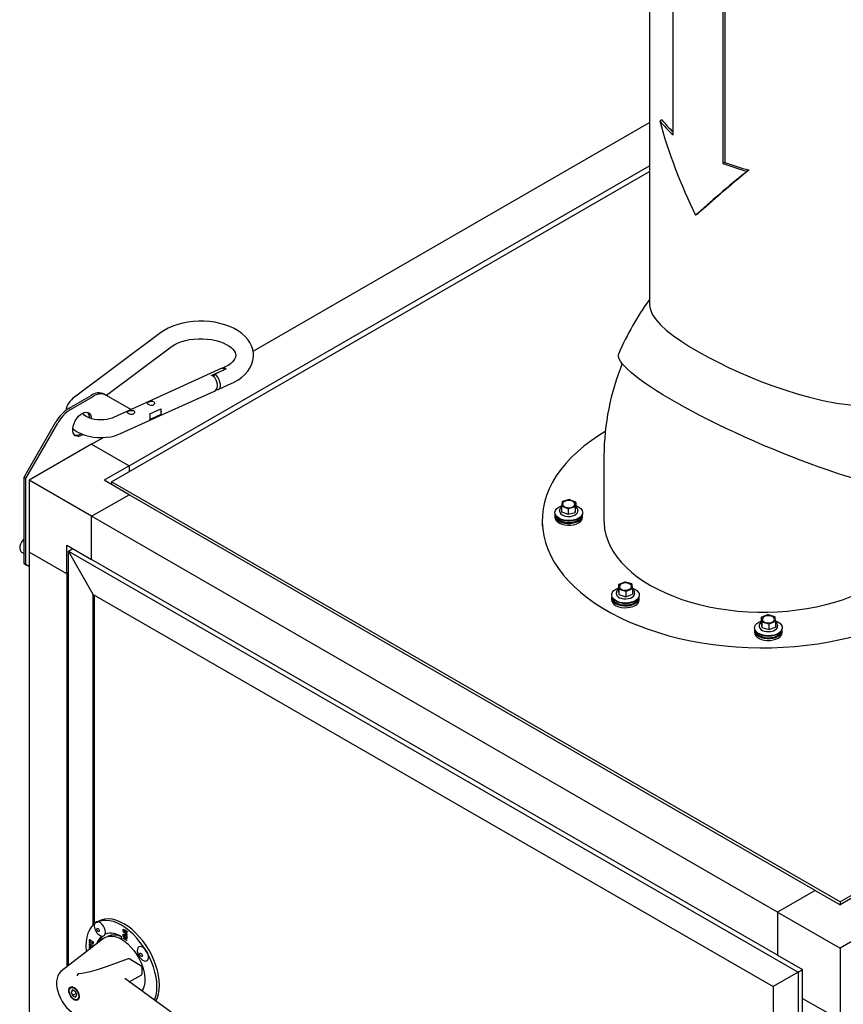
# Model space of a CAD drawing. Units: millimetres. Extents: x 0 to 420, y 0 to 297.
# Drawn here: x 91 to 115, y 75 to 103 of the extents above; entities that cross this region are included whole.
import ezdxf

# ---------------------------------------------------------------- set-up
doc = ezdxf.new("R2010")
doc.units = ezdxf.units.MM
doc.linetypes.add('SLD-Сплошная', pattern=[0])

msp = doc.modelspace()

# ---------------------------------------------------------------- linework, layer by layer
at = {"color": 7, "linetype": 'SLD-Сплошная', "lineweight": 25}
for p, q in [((109.01902, 106.02336), (109.01902, 95.2095)), ((109.68979, 100.01047), (109.68979, 104.50144)), ((111.104, 103.68503), (111.104, 99.19406)), ((111.15812, 103.71628), (111.15812, 99.2253)), ((97.78283, 93.86959), (109.01902, 100.35611)), ((109.3666, 100.4362), (109.31001, 100.40353)), ((111.15812, 99.2253), (111.104, 99.19406)), ((93.77432, 90.16763), (109.01902, 98.96821)), ((94.2693, 90.61666), (109.01902, 99.13149)), ((111.84148, 99.00749), (111.78488, 98.97482)), ((110.37921, 97.75484), (110.32618, 97.72422)), ((95.1578, 94.39132), (92.72437, 92.56833)), ((93.62748, 92.62014), (95.45759, 93.99116)), ((96.90077, 93.38425), (94.92919, 92.48887)), ((96.94427, 93.33347), (96.58431, 93.17)), ((97.02137, 93.36458), (96.74489, 93.23953)), ((96.90077, 93.38425), (96.93167, 93.38997)), ((96.95857, 93.40652), (96.92136, 93.38969)), ((96.67681, 93.17274), (96.6737, 93.16849)), ((95.13543, 92.03338), (96.68841, 92.73866)), ((96.80915, 92.79017), (97.16463, 92.95095)), ((92.57271, 92.25809), (93.19403, 92.61677)), ((92.62574, 92.22748), (93.24706, 92.58616)), ((93.56903, 92.65389), (93.62206, 92.62327)), ((93.62206, 92.62327), (94.32696, 92.21621)), ((94.9295, 92.48875), (93.82358, 91.98853)), ((94.85693, 92.09503), (95.02964, 92.17314)), ((94.8572, 92.09483), (95.02964, 92.17314)), ((95.02964, 92.17314), (95.17291, 92.23795)), ((95.17287, 92.23821), (95.17345, 92.07519)), ((94.02964, 91.53296), (95.13556, 92.03318)), ((94.85769, 91.93213), (94.85734, 91.93197)), ((94.85738, 92.09256), (94.85737, 92.09487)), ((94.85769, 91.93213), (94.85747, 91.9323)), ((94.85796, 91.93194), (94.85769, 91.93213)), ((94.85796, 91.93194), (94.85795, 91.93343)), ((95.03022, 92.01017), (94.85796, 91.93194)), ((95.17327, 92.07514), (95.03022, 92.01017)), ((95.17349, 92.07497), (95.03022, 92.01017)), ((91.29238, 90.29416), (92.19771, 91.86224)), ((91.34541, 90.26355), (92.25074, 91.83163)), ((93.20864, 91.22896), (93.54214, 91.42149)), ((93.20864, 91.22896), (91.44087, 90.20845)), ((93.20864, 91.22896), (94.2693, 90.61666)), ((107.72981, 90.90272), (107.72981, 89.0655)), ((94.2693, 90.61666), (93.56219, 90.20845)), ((94.2693, 90.61666), (94.2693, 90.45337)), ((91.29238, 90.29416), (91.34541, 90.26355)), ((91.29238, 87.84454), (91.29238, 90.29416)), ((91.34541, 87.81393), (91.34541, 90.26355)), ((93.20864, 89.18794), (91.44087, 90.20845)), ((91.44087, 90.20845), (91.44087, 88.1671)), ((94.2693, 89.80025), (93.56219, 90.20845)), ((114.42184, 78.24807), (93.77432, 90.16763)), ((93.77432, 90.16763), (93.77432, 90.08599)), ((93.20864, 89.18794), (94.2693, 89.80025)), ((113.71473, 78.57464), (94.2693, 89.80025)), ((106.74102, 89.65884), (106.55827, 89.60955)), ((106.92657, 89.5911), (106.76126, 89.65782)), ((106.52817, 89.46923), (106.52918, 89.48394)), ((106.53778, 89.47331), (106.52817, 89.46923)), ((106.52817, 89.46923), (106.52817, 89.31796)), ((106.54663, 89.59994), (106.52918, 89.48394)), ((106.53778, 89.47331), (106.70309, 89.40658)), ((106.7127, 89.39474), (106.70309, 89.40658)), ((106.72333, 89.40557), (106.7127, 89.39474)), ((106.7127, 89.39474), (106.7127, 89.24348)), ((106.72333, 89.40557), (106.90608, 89.45485)), ((106.91671, 89.44976), (106.90608, 89.45485)), ((106.91772, 89.46446), (106.91671, 89.44976)), ((106.91671, 89.44976), (106.91671, 89.29849)), ((106.91671, 89.29849), (106.93618, 89.42799)), ((106.91772, 89.46446), (106.93517, 89.58047)), ((106.93618, 89.57926), (106.93517, 89.58047)), ((106.93618, 89.57926), (106.93618, 89.42799)), ((93.20864, 87.96313), (93.20864, 89.18794)), ((112.65407, 77.96233), (93.20864, 89.18794)), ((106.33968, 89.20967), (106.33968, 89.15864)), ((106.35204, 89.23491), (106.36169, 89.21324)), ((106.35917, 89.21888), (106.37682, 89.16833)), ((106.47218, 89.35257), (106.47246, 89.35955)), ((106.47218, 89.35257), (106.47218, 89.33215)), ((106.52817, 89.31796), (106.7127, 89.24348)), ((106.7127, 89.24348), (106.91671, 89.29849)), ((106.992, 89.35816), (106.99218, 89.35257)), ((106.99218, 89.33215), (106.99218, 89.35257)), ((107.08753, 89.16833), (107.10518, 89.21888)), ((107.10266, 89.21324), (107.11232, 89.23491)), ((107.12468, 89.15864), (107.12468, 89.20967)), ((105.97981, 89.0655), (105.97981, 88.9022)), ((92.50153, 88.37134), (93.20864, 87.96313)), ((92.50153, 87.5548), (92.50153, 88.37134)), ((92.54842, 88.19436), (92.67822, 88.26933)), ((91.22042, 88.16893), (91.29238, 88.12739)), ((92.50153, 87.5548), (91.44087, 88.1671)), ((91.44087, 88.1671), (91.44087, 65.71223)), ((92.54842, 88.19436), (113.23709, 76.25774)), ((93.25572, 86.96973), (92.54842, 88.19436)), ((92.54842, 76.43894), (92.54842, 88.19436)), ((91.29238, 87.84454), (91.34541, 87.81393)), ((91.44087, 87.75879), (91.29238, 87.84454)), ((91.44087, 87.7588), (91.34541, 87.81393)), ((112.65407, 76.73752), (93.20864, 87.96313)), ((92.54842, 87.58186), (92.50153, 87.5548)), ((92.50153, 87.5548), (92.50153, 76.40247)), ((108.14105, 87.24662), (108.14047, 87.24542)), ((108.14047, 87.24542), (108.14047, 87.09416)), ((108.14105, 87.24662), (108.15086, 87.13032)), ((108.31991, 87.32011), (108.15033, 87.25705)), ((108.51958, 87.26744), (108.3402, 87.32068)), ((108.36154, 87.06778), (108.53111, 87.13084)), ((108.5404, 87.14127), (108.53058, 87.25758)), ((108.54097, 87.12655), (108.53111, 87.13084)), ((108.5404, 87.14127), (108.54097, 87.12655)), ((93.25572, 86.96973), (112.52978, 75.84929)), ((93.25572, 77.59962), (93.25572, 86.96973)), ((93.29107, 77.62959), (93.29107, 86.94933)), ((107.94822, 86.87141), (107.94822, 86.82038)), ((107.96058, 86.89665), (107.97023, 86.87498)), ((107.96772, 86.88063), (107.98537, 86.83008)), ((108.08072, 87.01431), (108.08078, 87.01747)), ((108.08072, 87.01431), (108.08072, 86.9939)), ((108.14047, 87.09416), (108.15143, 86.96433)), ((108.15143, 87.11559), (108.15086, 87.13032)), ((108.16186, 87.12046), (108.15143, 87.11559)), ((108.15143, 87.11559), (108.15143, 86.96433)), ((108.15143, 86.96433), (108.35168, 86.90489)), ((108.16186, 87.12046), (108.34125, 87.06721)), ((108.35168, 87.05616), (108.34125, 87.06721)), ((108.36154, 87.06778), (108.35168, 87.05616)), ((108.35168, 87.05616), (108.35168, 86.90489)), ((108.35168, 86.90489), (108.54097, 86.97528)), ((108.54097, 87.12655), (108.54097, 86.97528)), ((108.60072, 87.01431), (108.60055, 87.00889)), ((108.60072, 86.9939), (108.60072, 87.01431)), ((108.69608, 86.83008), (108.71372, 86.88063)), ((108.71121, 86.87498), (108.72086, 86.89665)), ((108.73322, 86.82038), (108.73322, 86.87141)), ((112.19146, 86.31803), (112.19089, 86.31683)), ((112.19089, 86.31683), (112.19089, 86.16557)), ((112.19146, 86.31803), (112.20128, 86.20172)), ((112.37032, 86.39152), (112.20075, 86.32846)), ((112.57, 86.33884), (112.39061, 86.39209)), ((112.59082, 86.21268), (112.581, 86.32899)), ((112.13114, 86.08572), (112.1312, 86.08888)), ((112.13114, 86.08572), (112.13114, 86.0653)), ((112.19089, 86.16557), (112.20185, 86.03574)), ((112.20185, 86.187), (112.20128, 86.20172)), ((112.21228, 86.19186), (112.20185, 86.187)), ((112.20185, 86.187), (112.20185, 86.03574)), ((112.20185, 86.03574), (112.4021, 85.9763)), ((112.21228, 86.19186), (112.39167, 86.13862)), ((112.4021, 86.12756), (112.39167, 86.13862)), ((112.41196, 86.13919), (112.4021, 86.12756)), ((112.4021, 86.12756), (112.4021, 85.9763)), ((112.4021, 85.9763), (112.59139, 86.04669)), ((112.41196, 86.13919), (112.58153, 86.20225)), ((112.59139, 86.19796), (112.58153, 86.20225)), ((112.59082, 86.21268), (112.59139, 86.19796)), ((112.59139, 86.19796), (112.59139, 86.04669)), ((112.65114, 86.08572), (112.65097, 86.08029)), ((112.65114, 86.0653), (112.65114, 86.08572)), ((111.99864, 85.94282), (111.99864, 85.89179)), ((112.011, 85.96806), (112.02065, 85.94639)), ((112.01814, 85.95203), (112.03578, 85.90148)), ((112.7465, 85.90148), (112.76414, 85.95203)), ((112.76163, 85.94639), (112.77128, 85.96806)), ((112.78364, 85.89179), (112.78364, 85.94282)), ((116.47746, 79.43475), (114.42184, 78.24807)), ((113.71473, 78.57464), (112.65407, 77.96233)), ((113.71473, 78.57464), (114.42184, 78.16644)), ((115.12895, 78.57464), (114.42184, 78.16644)), ((114.42184, 78.24807), (114.42184, 78.16644)), ((112.65407, 77.96233), (112.65407, 76.73752)), ((112.65407, 77.96233), (114.42184, 76.94182)), ((93.40941, 77.70113), (93.38486, 77.68695)), ((94.09912, 77.40691), (94.20376, 77.34654)), ((94.09912, 77.39813), (94.09912, 77.40691)), ((94.10265, 77.40017), (94.09912, 77.39813)), ((94.14509, 77.37161), (94.09912, 77.39813)), ((94.10265, 77.40017), (94.10265, 77.40488)), ((94.14862, 77.37365), (94.10265, 77.40017)), ((94.11577, 77.46204), (94.11136, 77.45949)), ((94.14862, 77.37365), (94.14509, 77.37161)), ((94.15607, 77.36936), (94.15253, 77.36732)), ((94.19631, 77.34206), (94.15253, 77.36732)), ((94.19985, 77.3441), (94.15607, 77.36936)), ((94.19169, 77.38272), (94.19611, 77.38527)), ((93.54605, 77.21508), (92.34671, 76.28202)), ((93.14966, 77.13756), (93.14612, 77.13552)), ((93.15357, 77.13122), (93.14612, 77.13552)), ((93.14612, 77.1188), (93.25076, 77.05842)), ((93.14612, 77.07619), (93.14612, 77.1188)), ((93.14966, 77.07824), (93.14612, 77.07619)), ((93.15357, 77.1353), (93.14966, 77.13756)), ((93.14966, 77.07824), (93.14966, 77.11676)), ((93.15357, 77.07598), (93.14966, 77.07824)), ((93.1571, 77.10795), (93.15357, 77.10591)), ((93.15357, 77.10591), (93.15357, 77.0719)), ((93.25076, 77.04983), (93.15357, 77.10591)), ((93.15959, 77.17159), (93.15517, 77.16904)), ((93.25076, 77.05391), (93.1571, 77.10795)), ((93.24669, 77.08158), (93.24315, 77.07954)), ((93.25076, 77.07515), (93.24315, 77.07954)), ((93.25076, 77.07923), (93.24669, 77.08158)), ((94.05146, 77.19288), (94.05146, 77.26331)), ((94.09912, 77.27033), (94.20376, 77.20995)), ((94.09912, 77.26145), (94.09912, 77.27033)), ((94.10265, 77.26349), (94.09912, 77.26145)), ((94.18005, 77.21476), (94.09912, 77.26145)), ((94.09912, 77.22203), (94.18005, 77.21476)), ((94.09912, 77.21474), (94.09912, 77.22203)), ((94.10265, 77.21678), (94.09912, 77.21474)), ((94.20376, 77.15436), (94.09912, 77.21474)), ((94.09936, 77.33708), (94.20376, 77.27685)), ((94.09936, 77.28616), (94.09936, 77.33708)), ((94.1029, 77.2882), (94.09936, 77.28616)), ((94.1064, 77.2821), (94.09936, 77.28616)), ((94.10265, 77.26349), (94.10265, 77.26829)), ((94.18358, 77.2168), (94.10265, 77.26349)), ((94.10265, 77.21678), (94.10265, 77.22171)), ((94.20376, 77.15845), (94.10265, 77.21678)), ((94.1029, 77.2882), (94.1029, 77.33504)), ((94.1064, 77.28618), (94.1029, 77.2882)), ((94.10994, 77.32646), (94.1064, 77.32442)), ((94.1064, 77.32442), (94.1064, 77.2821)), ((94.15318, 77.29743), (94.1064, 77.32442)), ((94.15671, 77.29948), (94.10994, 77.32646)), ((94.12637, 77.21207), (94.12283, 77.21003)), ((94.20368, 77.2029), (94.12283, 77.21003)), ((94.12283, 77.21003), (94.20376, 77.16333)), ((94.20371, 77.20525), (94.12637, 77.21207)), ((94.15671, 77.29948), (94.15318, 77.29743)), ((94.15318, 77.27109), (94.15318, 77.29743)), ((94.15671, 77.27313), (94.15318, 77.27109)), ((94.16063, 77.26679), (94.15318, 77.27109)), ((94.15671, 77.27313), (94.15671, 77.29948)), ((94.16063, 77.27087), (94.15671, 77.27313)), ((94.16416, 77.29518), (94.16063, 77.29314)), ((94.16063, 77.29314), (94.16063, 77.26679)), ((94.19631, 77.27255), (94.16063, 77.29314)), ((94.19985, 77.27459), (94.16416, 77.29518)), ((94.18358, 77.2168), (94.18005, 77.21476)), ((94.19101, 77.31296), (94.19543, 77.31551)), ((94.19985, 77.3441), (94.19631, 77.34206)), ((94.19985, 77.27459), (94.19631, 77.27255)), ((94.19631, 77.23022), (94.19631, 77.27255)), ((94.19985, 77.23227), (94.19631, 77.23022)), ((94.20376, 77.22593), (94.19631, 77.23022)), ((94.19985, 77.23227), (94.19985, 77.27459)), ((94.20376, 77.23001), (94.19985, 77.23227)), ((94.20376, 77.20995), (94.20368, 77.2029)), ((94.20376, 77.27685), (94.20376, 77.22593)), ((94.20376, 77.16333), (94.20376, 77.15436)), ((114.89558, 77.2153), (114.42184, 76.94182)), ((93.15357, 77.0719), (93.14612, 77.07619)), ((93.14636, 76.92433), (93.16127, 76.91573)), ((93.14636, 76.90413), (93.14636, 76.92433)), ((93.1499, 76.90688), (93.1499, 76.92229)), ((93.15694, 76.91371), (93.1534, 76.91167)), ((93.1534, 76.91167), (93.1534, 76.90961)), ((93.15493, 76.91079), (93.1534, 76.91167)), ((93.15987, 76.97581), (93.15545, 76.97326)), ((93.15794, 76.91314), (93.15694, 76.91371)), ((93.1581, 76.98436), (93.16392, 76.98324)), ((93.16283, 77.04485), (93.15841, 77.0423)), ((93.16392, 76.98324), (93.16392, 76.97502)), ((93.22174, 76.96278), (93.16562, 76.99515)), ((93.25076, 77.05842), (93.25076, 77.04983)), ((114.42184, 76.94182), (114.42184, 74.90047)), ((94.61304, 76.42524), (94.29112, 76.62897)), ((112.65407, 76.73752), (113.36118, 76.32932)), ((94.6363, 76.21949), (94.6363, 76.38299)), ((113.23709, 76.25774), (112.52978, 75.84929)), ((113.23709, 76.25774), (113.3611, 76.32937)), ((113.23709, 76.25774), (113.23709, 74.21638)), ((113.36118, 75.51278), (113.36118, 76.32932)), ((97.11095, 73.93168), (94.14904, 76.07434)), ((94.27598, 75.98251), (94.61131, 76.1762)), ((92.65303, 75.8438), (92.60938, 75.81858)), ((92.66607, 75.75494), (92.62524, 75.69685)), ((92.69596, 75.7377), (92.62524, 75.69685)), ((92.62524, 75.69685), (92.66607, 75.59163)), ((92.74775, 75.70782), (92.66607, 75.75494)), ((92.78858, 75.6026), (92.74775, 75.70782)), ((112.52978, 75.84929), (112.52978, 74.62447)), ((92.76963, 75.65145), (92.66607, 75.59163)), ((92.66607, 75.59163), (92.74775, 75.54451)), ((92.74775, 75.54451), (92.78858, 75.6026)), ((92.80444, 75.48087), (92.8481, 75.50608)), ((113.36118, 75.51278), (114.42184, 74.90047)), ((113.36118, 74.17364), (113.36118, 75.51278))]:
    msp.add_line(p, q, dxfattribs=at)
at = {"color": 7, "linetype": 'SLD-Сплошная', "lineweight": 25, "flags": 128}
for points in [[(109.02263, 95.20947), (109.0208, 95.16765), (109.04788, 95.03822), (109.11004, 94.90163), (109.20705, 94.76047), (109.33597, 94.61704), (109.4981, 94.46814), (109.70091, 94.30783), (109.93751, 94.14217), (110.16377, 93.9979), (110.41144, 93.85136), (110.68799, 93.69864), (110.98296, 93.54608), (111.26385, 93.40933), (111.55581, 93.27516), (111.86481, 93.14147), (112.1815, 93.0131), (112.51584, 92.88707), (112.85465, 92.76962), (113.20417, 92.65989), (113.55507, 92.56228), (113.93926, 92.47131), (114.3216, 92.39925), (114.71051, 92.34757), (115.09357, 92.32133), (115.41429, 92.32135), (115.72743, 92.34391), (116.03933, 92.39242), (116.33893, 92.4679), (116.55714, 92.54408)], [(97.16463, 92.95095), (97.2321, 92.98337), (97.35075, 93.05093), (97.45887, 93.12763), (97.55446, 93.21282), (97.63569, 93.30549), (97.70094, 93.40403), (97.74915, 93.50645), (97.78009, 93.61075), (97.7941, 93.71522), (97.79184, 93.81857), (97.77398, 93.91979), (97.74119, 94.01788), (97.69387, 94.11243), (97.63219, 94.20304), (97.55619, 94.28915), (97.46616, 94.36993), (97.36282, 94.44431), (97.24747, 94.51123), (97.12173, 94.56977), (96.98748, 94.61929), (96.84634, 94.65943), (96.69986, 94.68999), (96.54951, 94.71085), (96.39675, 94.72193), (96.24305, 94.72319), (96.08985, 94.71463), (95.93863, 94.69629), (95.79081, 94.66825), (95.64777, 94.63059), (95.51086, 94.58342), (95.38143, 94.52684), (95.26086, 94.46094), (95.1578, 94.39132)], [(95.45759, 93.99116), (95.49301, 94.01613), (95.57073, 94.06221), (95.66028, 94.10455), (95.76041, 94.14187), (95.86962, 94.17313), (95.98619, 94.19744), (96.10816, 94.21412), (96.23349, 94.2227), (96.36, 94.22293), (96.48553, 94.21479), (96.60781, 94.19848), (96.72473, 94.17444), (96.83426, 94.14334), (96.93452, 94.10611), (97.02386, 94.06391), (97.10092, 94.01815), (97.16478, 93.97045), (97.21506, 93.92255), (97.25195, 93.87624), (97.27653, 93.83276), (97.2905, 93.79202), (97.29512, 93.75101), (97.28759, 93.70127), (97.27059, 93.65923), (97.24316, 93.61539), (97.19974, 93.5652), (97.14336, 93.51559), (97.07407, 93.46759), (96.99241, 93.42251), (96.95857, 93.40652)], [(115.78842, 90.02179), (115.61155, 90.05743), (115.42274, 90.10022), (115.22272, 90.14999), (115.01223, 90.20654), (114.79209, 90.26968), (114.56311, 90.33915), (114.32618, 90.41469), (114.08218, 90.49603), (113.83205, 90.58284), (113.57674, 90.6748), (113.31721, 90.77156), (113.05445, 90.87276), (112.78945, 90.978), (112.52322, 91.0869), (112.25677, 91.19903), (111.9911, 91.31397), (111.72724, 91.4313), (111.46618, 91.55055), (111.2089, 91.67128), (110.95639, 91.79303), (110.7096, 91.91534), (110.46947, 92.03775), (110.23691, 92.15978), (110.0128, 92.28099), (109.798, 92.4009), (109.59331, 92.51906), (109.39951, 92.63503), (109.21735, 92.74836), (109.0475, 92.85863), (108.89062, 92.96542), (108.74729, 93.06832), (108.61807, 93.16693), (108.50344, 93.2609), (108.40384, 93.34985), (108.31964, 93.43346), (108.25117, 93.51141), (108.19868, 93.5834), (108.16238, 93.64915), (108.1424, 93.70842), (108.13881, 93.76098), (108.14873, 93.80037)], [(96.94427, 93.33347), (96.9573, 93.342), (96.96467, 93.35226), (96.9664, 93.36589), (96.95793, 93.38053), (96.93167, 93.38997)], [(96.94042, 93.32797), (96.9418, 93.32997), (96.95036, 93.33669)], [(96.68804, 92.73907), (96.72468, 92.76264), (96.75187, 92.79616), (96.76885, 92.83543), (96.77674, 92.88137), (96.77462, 92.9355), (96.76123, 92.99461), (96.73791, 93.05206), (96.70596, 93.10497), (96.66569, 93.1509), (96.62316, 93.18241)], [(96.71657, 93.21281), (96.67791, 93.17581), (96.66805, 93.14821)], [(96.73101, 93.2301), (96.70273, 93.20804), (96.68181, 93.17954)], [(96.74489, 93.23953), (96.72704, 93.22776), (96.71657, 93.21281)], [(96.75128, 92.78989), (96.75869, 92.78764), (96.79548, 92.78579), (96.82569, 92.80105), (96.84709, 92.8323), (96.85809, 92.87724), (96.8579, 92.93255), (96.84651, 92.99415), (96.82478, 93.05751), (96.7943, 93.11795), (96.75732, 93.17102), (96.71657, 93.21281)], [(94.9499, 92.33722), (94.92183, 92.33004), (94.89081, 92.33112), (94.85817, 92.33928), (94.82755, 92.35275), (94.80495, 92.36775), (94.79209, 92.38193), (94.78867, 92.39539), (94.79578, 92.40873), (94.81403, 92.4219), (94.83956, 92.43366), (94.86828, 92.44299), (94.89981, 92.44897), (94.93236, 92.44888), (94.96015, 92.44029), (94.97864, 92.4245), (94.9876, 92.40392), (94.98686, 92.38013), (94.97499, 92.35637), (94.95513, 92.33984), (94.9499, 92.33722)], [(94.38223, 92.08046), (94.35416, 92.07328), (94.32314, 92.07435), (94.2905, 92.08251), (94.25987, 92.09599), (94.23727, 92.11098), (94.22441, 92.12516), (94.22099, 92.13862), (94.2281, 92.15196), (94.24636, 92.16513), (94.27189, 92.17689), (94.30061, 92.18623), (94.33213, 92.1922), (94.36468, 92.19212), (94.39248, 92.18352), (94.41097, 92.16773), (94.41993, 92.14716), (94.41918, 92.12337), (94.40732, 92.0996), (94.38745, 92.08307), (94.38223, 92.08046)], [(92.96126, 91.50391), (92.95076, 91.49695), (92.8935, 91.46748), (92.83825, 91.4533), (92.78759, 91.45507), (92.74389, 91.47271), (92.70919, 91.50538), (92.68512, 91.55158), (92.67279, 91.60913), (92.67279, 91.67534), (92.68512, 91.74712), (92.70919, 91.82111), (92.74389, 91.89386), (92.78759, 91.96195), (92.83825, 92.02221), (92.8935, 92.07182), (92.95076, 92.10845), (93.00734, 92.13041), (93.06061, 92.13665), (93.10807, 92.12689), (93.1475, 92.10158), (93.17706, 92.06191), (93.19537, 92.00974), (93.20157, 91.94749), (93.20157, 91.94749)], [(93.82358, 91.98853), (93.7903, 91.97462), (93.71877, 91.95124), (93.63852, 91.93333), (93.55196, 91.92209), (93.46207, 91.91833), (93.37201, 91.92239), (93.28512, 91.93404), (93.20459, 91.95251), (93.13331, 91.97649), (93.07372, 92.00406), (93.02755, 92.03271), (92.99545, 92.0595), (92.97663, 92.08126), (92.96855, 92.09522), (92.96678, 92.10076), (92.96683, 92.10216), (92.96954, 92.10969), (92.97384, 92.11656)], [(92.67507, 91.67714), (92.7135, 91.64327), (92.80186, 91.58349), (92.90193, 91.53163), (93.01154, 91.4889), (93.12805, 91.45608), (93.24937, 91.43341), (93.37367, 91.42096), (93.49921, 91.41874), (93.62434, 91.42675), (93.74736, 91.44498), (93.86666, 91.47344), (93.98071, 91.51222), (94.02964, 91.53296)], [(107.76554, 91.59062), (107.58144, 91.47738), (107.36567, 91.33114), (107.16369, 91.17848), (106.97607, 91.01983), (106.80334, 90.85564), (106.64599, 90.68638), (106.50447, 90.51252), (106.37918, 90.33457), (106.27047, 90.15301), (106.17866, 89.96837), (106.10399, 89.78117), (106.0467, 89.59194), (106.00692, 89.40123), (105.98479, 89.20955), (105.98036, 89.01747), (105.99365, 88.82553), (106.02461, 88.63427), (106.07316, 88.44423), (106.13917, 88.25595), (106.22243, 88.06996), (106.32273, 87.8868), (106.43977, 87.70698), (106.57322, 87.53101), (106.72271, 87.35939), (106.88781, 87.1926), (107.06805, 87.03113), (107.26292, 86.87542), (107.47187, 86.72592), (107.69431, 86.58305), (107.92961, 86.44722), (108.17709, 86.3188), (108.43606, 86.19818), (108.70579, 86.08568), (108.9855, 85.98163), (109.27441, 85.88632), (109.5717, 85.80003), (109.87652, 85.72299), (110.18802, 85.65542), (110.5053, 85.59752), (110.82747, 85.54945), (111.15361, 85.51135), (111.48281, 85.48332), (111.81412, 85.46544), (112.14661, 85.45777), (112.47934, 85.46033), (112.81136, 85.47311), (113.14173, 85.49607), (113.46952, 85.52914), (113.79379, 85.57225), (114.11363, 85.62525), (114.42813, 85.68801), (114.7364, 85.76033), (115.03756, 85.84203), (115.33076, 85.93287), (115.61518, 86.03258), (115.88999, 86.1409), (116.15443, 86.2575), (116.40775, 86.38206), (116.64923, 86.51423)], [(107.05385, 89.16149), (106.99798, 89.1246), (106.92968, 89.09551), (106.85215, 89.07558), (106.769, 89.06574), (106.68414, 89.06644), (106.60152, 89.07766), (106.52501, 89.09887), (106.45819, 89.12908), (106.40418, 89.16688), (106.3655, 89.21049), (106.34397, 89.25788), (106.3406, 89.30684), (106.35553, 89.35507), (106.38808, 89.40032), (106.43671, 89.44048), (106.49916, 89.47366), (106.52689, 89.48445)], [(106.6319, 89.44941), (106.6839, 89.4351), (106.74113, 89.43131), (106.7974, 89.43846), (106.84659, 89.45576), (106.88339, 89.48135), (106.9038, 89.51245), (106.90561, 89.54569), (106.88863, 89.57747), (106.85469, 89.60434), (106.80748, 89.6234), (106.75211, 89.63257), (106.69458, 89.63087), (106.64112, 89.61848), (106.59753, 89.59673), (106.56853, 89.568), (106.55726, 89.53538), (106.56495, 89.50242), (106.59076, 89.47269), (106.6319, 89.44941)], [(106.93618, 89.4849), (106.97417, 89.46972), (107.03494, 89.43552), (107.08156, 89.39457), (107.11184, 89.3488), (107.12437, 89.30034), (107.11855, 89.25146), (107.09467, 89.20444), (107.05385, 89.16149)], [(106.33968, 89.15864), (106.34671, 89.11594), (106.37162, 89.0691), (106.41339, 89.02645), (106.47007, 88.98998), (106.539, 88.96139), (106.61697, 88.94203), (106.70032, 88.9328), (106.78516, 88.93413), (106.86753, 88.94595), (106.94356, 88.96772), (107.00972, 88.99842)], [(106.3461, 89.2505), (106.33982, 89.21581), (106.34671, 89.16697), (106.37162, 89.12013), (106.41339, 89.07748), (106.47007, 89.04101), (106.539, 89.01243), (106.61697, 88.99307), (106.70032, 88.98383), (106.78516, 88.98516), (106.86753, 88.99698), (106.94356, 89.01875), (107.00972, 89.04945)], [(107.04568, 89.14168), (106.99123, 89.10573), (106.92466, 89.07738), (106.8491, 89.05796), (106.76807, 89.04836), (106.68536, 89.04905), (106.60484, 89.05998), (106.53027, 89.08065), (106.46514, 89.11009), (106.4125, 89.14693), (106.37481, 89.18944), (106.36169, 89.21324)], [(107.02926, 89.08976), (106.97559, 89.0546), (106.90971, 89.02722), (106.83493, 89.00899), (106.755, 89.00082), (106.67393, 89.00312), (106.59577, 89.01578), (106.52446, 89.03817), (106.46356, 89.06915), (106.41613, 89.10718), (106.38455, 89.15035), (106.37682, 89.16833)], [(106.58319, 89.20914), (106.64342, 89.19107), (106.70969, 89.18262), (106.7775, 89.18435), (106.84222, 89.19616), (106.89944, 89.21724), (106.94526, 89.24614), (106.97656, 89.28091), (106.9912, 89.31917), (106.99218, 89.33215)], [(107.08753, 89.16833), (107.06803, 89.13093), (107.02926, 89.08976)], [(107.10266, 89.21324), (107.08547, 89.18354), (107.04568, 89.14168)], [(107.72981, 89.0655), (107.73203, 88.9839), (107.74978, 88.82103), (107.78521, 88.65912), (107.83818, 88.49881), (107.90849, 88.34074), (107.99585, 88.18553), (108.09991, 88.03379), (108.22028, 87.88613), (108.35647, 87.74312), (108.50795, 87.60533), (108.67411, 87.4733), (108.85431, 87.34755), (109.04783, 87.22858), (109.25391, 87.11687), (109.47173, 87.01284), (109.70043, 86.91692), (109.93912, 86.82947), (110.18685, 86.75085), (110.44264, 86.68137), (110.70549, 86.62129), (110.97435, 86.57086), (111.24817, 86.53027), (111.52585, 86.49969), (111.80632, 86.47924), (112.08846, 86.46899), (112.37116, 86.46899), (112.6533, 86.47924), (112.93376, 86.49969), (113.21145, 86.53027), (113.48527, 86.57086), (113.75413, 86.62129), (114.01698, 86.68137), (114.27277, 86.75085), (114.5205, 86.82947), (114.75918, 86.91692), (114.98789, 87.01284), (115.20571, 87.11687), (115.41179, 87.22858)], [(91.29238, 88.54956), (91.2567, 88.51081), (91.21874, 88.45471), (91.19017, 88.39347), (91.17311, 88.33164), (91.16883, 88.27379), (91.17765, 88.22423), (91.19891, 88.18663), (91.22042, 88.16893)], [(108.68978, 86.84946), (108.64304, 86.80856), (108.58216, 86.77442), (108.50999, 86.74864), (108.42991, 86.73241), (108.34566, 86.7265), (108.26117, 86.73119), (108.18041, 86.74625), (108.10714, 86.77098), (108.04479, 86.80422), (107.99628, 86.84443), (107.96388, 86.88971), (107.9491, 86.93796), (107.95263, 86.98691), (107.9743, 87.03428), (108.01311, 87.07786), (108.06724, 87.1156), (108.13416, 87.14574), (108.14047, 87.14795)], [(108.2607, 87.1041), (108.31557, 87.09397), (108.37317, 87.09467), (108.42725, 87.10613), (108.47195, 87.12711), (108.50243, 87.15533), (108.51539, 87.18773), (108.50942, 87.22081), (108.48517, 87.25098), (108.44527, 87.27496), (108.39404, 87.29017), (108.33703, 87.29495), (108.28042, 87.28879), (108.23034, 87.27234), (108.19223, 87.24741), (108.17021, 87.21667), (108.16666, 87.18348), (108.18198, 87.15142), (108.2145, 87.12397), (108.2607, 87.1041)], [(108.5398, 87.14835), (108.60704, 87.11951), (108.6628, 87.08257), (108.70349, 87.03958), (108.72722, 86.99253), (108.73288, 86.94365), (108.72021, 86.8952), (108.68978, 86.84946)], [(107.95465, 86.91224), (107.94837, 86.87755), (107.95525, 86.82872), (107.98017, 86.78188), (108.02194, 86.73923), (108.07862, 86.70276), (108.14755, 86.67417), (108.22551, 86.65481), (108.30887, 86.64558), (108.39371, 86.6469), (108.47607, 86.65873), (108.55211, 86.6805), (108.61826, 86.71119)], [(108.68092, 86.82898), (108.63537, 86.78913), (108.57603, 86.75585), (108.5057, 86.73072), (108.42765, 86.71491), (108.34553, 86.70915), (108.26319, 86.71371), (108.18448, 86.72839), (108.11307, 86.75249), (108.05231, 86.78489), (108.00503, 86.82408), (107.97345, 86.86821), (107.97023, 86.87498)], [(108.22183, 86.86041), (108.28573, 86.8472), (108.35337, 86.84398), (108.42016, 86.85098), (108.48153, 86.86772), (108.5333, 86.89305), (108.57195, 86.92526), (108.59484, 86.96215), (108.60072, 86.9939)], [(108.71121, 86.87498), (108.71057, 86.87356), (108.68092, 86.82898)], [(107.94822, 86.82038), (107.95525, 86.77768), (107.98017, 86.73084), (108.02194, 86.68819), (108.07862, 86.65172), (108.14755, 86.62314), (108.22551, 86.60378), (108.30887, 86.59454), (108.39371, 86.59587), (108.47607, 86.60769), (108.55211, 86.62946), (108.61826, 86.66016)], [(108.6631, 86.77572), (108.61814, 86.73671), (108.55926, 86.70445), (108.48942, 86.68056), (108.41213, 86.66625), (108.33126, 86.66222), (108.25086, 86.66868), (108.17496, 86.68531), (108.10738, 86.71127), (108.0515, 86.74526), (108.01013, 86.78557), (107.98537, 86.83008)], [(108.69608, 86.83008), (108.69191, 86.81954), (108.6631, 86.77572)], [(112.31112, 86.17551), (112.36599, 86.16538), (112.42358, 86.16608), (112.47766, 86.17754), (112.52237, 86.19852), (112.55285, 86.22674), (112.56581, 86.25914), (112.55984, 86.29222), (112.53559, 86.32238), (112.49569, 86.34637), (112.44445, 86.36158), (112.38744, 86.36636), (112.33083, 86.36019), (112.28076, 86.34375), (112.24265, 86.31881), (112.22062, 86.28808), (112.21708, 86.25489), (112.2324, 86.22283), (112.26492, 86.19538), (112.31112, 86.17551)], [(112.7402, 85.92087), (112.69346, 85.87997), (112.63258, 85.84583), (112.56041, 85.82004), (112.48033, 85.80382), (112.39607, 85.79791), (112.31159, 85.80259), (112.23082, 85.81765), (112.15755, 85.84238), (112.09521, 85.87563), (112.0467, 85.91583), (112.0143, 85.96112), (111.99951, 86.00936), (112.00304, 86.05832), (112.02472, 86.10569), (112.06353, 86.14926), (112.11766, 86.187), (112.18457, 86.21714), (112.19089, 86.21935)], [(112.27225, 85.93182), (112.33615, 85.9186), (112.40379, 85.91538), (112.47057, 85.92238), (112.53194, 85.93912), (112.58372, 85.96446), (112.62236, 85.99667), (112.64526, 86.03356), (112.65114, 86.0653)], [(112.59022, 86.21975), (112.65746, 86.19092), (112.71321, 86.15398), (112.75391, 86.11098), (112.77764, 86.06394), (112.7833, 86.01505), (112.77062, 85.96661), (112.7402, 85.92087)], [(111.99864, 85.89179), (112.00567, 85.84909), (112.03058, 85.80225), (112.07235, 85.7596), (112.12903, 85.72313), (112.19797, 85.69454), (112.27593, 85.67518), (112.35928, 85.66595), (112.44413, 85.66728), (112.52649, 85.6791), (112.60253, 85.70087), (112.66868, 85.73157)], [(112.00506, 85.98365), (111.99878, 85.94896), (112.00567, 85.90012), (112.03058, 85.85328), (112.07235, 85.81063), (112.12903, 85.77416), (112.19797, 85.74558), (112.27593, 85.72622), (112.35928, 85.71698), (112.44413, 85.71831), (112.52649, 85.73013), (112.60253, 85.7519), (112.66868, 85.7826)], [(112.73134, 85.90039), (112.68578, 85.86053), (112.62645, 85.82726), (112.55611, 85.80213), (112.47806, 85.78631), (112.39595, 85.78055), (112.31361, 85.78512), (112.23489, 85.7998), (112.16349, 85.8239), (112.10272, 85.8563), (112.05544, 85.89549), (112.02386, 85.93962), (112.02065, 85.94639)], [(112.71352, 85.84713), (112.66855, 85.80812), (112.60968, 85.77586), (112.53984, 85.75197), (112.46255, 85.73765), (112.38167, 85.73363), (112.30127, 85.74009), (112.22538, 85.75671), (112.1578, 85.78267), (112.10192, 85.81666), (112.06054, 85.85698), (112.03578, 85.90148)], [(112.7465, 85.90148), (112.74232, 85.89094), (112.71352, 85.84713)], [(112.76163, 85.94639), (112.76099, 85.94497), (112.73134, 85.90039)], [(93.37634, 77.35247), (93.41989, 77.31297), (93.46519, 77.28722), (93.50856, 77.27729), (93.54649, 77.28399), (93.5759, 77.30678), (93.59442, 77.34382), (93.60055, 77.3921), (93.59378, 77.44771), (93.57467, 77.50615), (93.54476, 77.56268), (93.50647, 77.61272), (93.46292, 77.65222), (93.41763, 77.67798), (93.37426, 77.6879), (93.33633, 77.6812), (93.30691, 77.65841), (93.28839, 77.62137), (93.28227, 77.57309), (93.28904, 77.51748), (93.29557, 77.49321)], [(94.99171, 75.46474), (95.00281, 75.49315), (95.0341, 75.60049), (95.05303, 75.7182), (95.05937, 75.84482), (95.05303, 75.97876), (95.0341, 76.11832), (95.00281, 76.26176), (94.95955, 76.40727), (94.90488, 76.55302), (94.83947, 76.69717), (94.76416, 76.83792), (94.67988, 76.97349), (94.5877, 77.10218), (94.48877, 77.22238), (94.38435, 77.33256), (94.27574, 77.43135), (94.16431, 77.5175), (94.05146, 77.58992), (93.93861, 77.64772), (93.82718, 77.69015), (93.71857, 77.71669), (93.61414, 77.72701), (93.51522, 77.72097), (93.42304, 77.69864), (93.33876, 77.66032), (93.33872, 77.6603)], [(95.02965, 75.4373), (95.03024, 75.43839), (95.0735, 75.53399), (95.10479, 75.64132), (95.12372, 75.75903), (95.13006, 75.88566), (95.12372, 76.01959), (95.10479, 76.15916), (95.0735, 76.30259), (95.03024, 76.4481), (94.97557, 76.59385), (94.91016, 76.738), (94.83485, 76.87875), (94.75057, 77.01432), (94.65839, 77.14302), (94.55947, 77.26321), (94.45504, 77.37339), (94.34643, 77.47218), (94.235, 77.55833), (94.12215, 77.63075), (94.0093, 77.68855), (93.89787, 77.73098), (93.78926, 77.75753), (93.68483, 77.76784), (93.58591, 77.7618), (93.49373, 77.73948), (93.40945, 77.70115), (93.40941, 77.70113)], [(93.29069, 77.62854), (93.26344, 77.60648), (93.19804, 77.5378), (93.14336, 77.45514), (93.10011, 77.35955), (93.06882, 77.25222), (93.04989, 77.1345), (93.04355, 77.00788), (93.04989, 76.87394), (93.05426, 76.83248)], [(93.40489, 77.48207), (93.41614, 77.46635), (93.42347, 77.44863), (93.42578, 77.43159), (93.4227, 77.41784), (93.41471, 77.40946), (93.40303, 77.40773), (93.38942, 77.41292), (93.37597, 77.42423), (93.36472, 77.43995), (93.35738, 77.45767), (93.35508, 77.47471), (93.35815, 77.48846), (93.36614, 77.49684), (93.37783, 77.49857), (93.39144, 77.49338), (93.40489, 77.48207)], [(94.11862, 77.41238), (94.11056, 77.41912), (94.104, 77.42921), (94.09989, 77.44006), (94.09833, 77.45058), (94.0993, 77.45987), (94.10278, 77.46663), (94.10882, 77.47056), (94.12058, 77.46731), (94.13332, 77.45996), (94.16184, 77.4435), (94.18428, 77.43055), (94.19246, 77.42367), (94.19889, 77.41382), (94.20277, 77.40336), (94.20435, 77.39257), (94.20402, 77.3851), (94.20219, 77.37923), (94.19892, 77.37487), (94.19419, 77.37233), (94.18306, 77.37521), (94.17108, 77.38212), (94.15225, 77.39299), (94.11862, 77.41238)], [(94.12216, 77.41443), (94.11409, 77.42116), (94.10753, 77.43125), (94.10343, 77.44211), (94.10186, 77.45262), (94.10284, 77.46191), (94.10631, 77.46868), (94.11235, 77.4726), (94.12412, 77.46935), (94.13685, 77.462), (94.16538, 77.44555), (94.18782, 77.4326), (94.196, 77.42571), (94.20243, 77.41586), (94.20631, 77.4054), (94.20788, 77.39461), (94.20756, 77.38714), (94.20572, 77.38127), (94.20246, 77.37691), (94.19773, 77.37437), (94.18659, 77.37725), (94.17461, 77.38416), (94.16912, 77.38733)], [(94.12017, 77.45896), (94.11529, 77.46058), (94.11123, 77.45937), (94.1081, 77.4557), (94.10636, 77.45106), (94.10626, 77.44321), (94.10861, 77.43442), (94.11348, 77.42591), (94.11659, 77.42264), (94.12016, 77.42009)], [(94.1237, 77.461), (94.11883, 77.46262), (94.11542, 77.46161)], [(94.12016, 77.42009), (94.16202, 77.39594), (94.18297, 77.38386), (94.18809, 77.38213), (94.19229, 77.38306), (94.19524, 77.38624), (94.19675, 77.39107), (94.19658, 77.39962), (94.19428, 77.40824), (94.1895, 77.41689), (94.18643, 77.42016), (94.18296, 77.42272), (94.15951, 77.43626), (94.15951, 77.43626)], [(94.19565, 77.38507), (94.19582, 77.38511), (94.19877, 77.38828), (94.20028, 77.39311), (94.20011, 77.40166), (94.19781, 77.41028), (94.19303, 77.41893), (94.18997, 77.42221), (94.18649, 77.42476), (94.16304, 77.4383)], [(93.14612, 77.13552), (93.14612, 77.16145), (93.14652, 77.17445), (93.14878, 77.17873), (93.15301, 77.18005), (93.16718, 77.17288), (93.17825, 77.1665), (93.19802, 77.15509), (93.22318, 77.14058), (93.24305, 77.12785), (93.24725, 77.12161), (93.24986, 77.11465), (93.25076, 77.10107), (93.25076, 77.07515)], [(93.14966, 77.13756), (93.14966, 77.16349), (93.15005, 77.17649), (93.15232, 77.18078), (93.15338, 77.18111)], [(93.24315, 77.07954), (93.24315, 77.10185), (93.2429, 77.11361), (93.24215, 77.11667), (93.2409, 77.1194), (93.23915, 77.12181), (93.23691, 77.12388), (93.22459, 77.13116), (93.21507, 77.13666), (93.19806, 77.14647), (93.17642, 77.15896), (93.1669, 77.16445), (93.15941, 77.16877), (93.15723, 77.16958), (93.15556, 77.16927), (93.1544, 77.16785), (93.15374, 77.16532), (93.15357, 77.15353), (93.15357, 77.13122)], [(93.17043, 77.16649), (93.16295, 77.17081), (93.16076, 77.17162), (93.15915, 77.17132)], [(93.54605, 77.21508), (93.55802, 77.22395), (93.62466, 77.25979), (93.6996, 77.27941), (93.78139, 77.28243), (93.86844, 77.26878), (93.95905, 77.23874), (94.05146, 77.19288)], [(94.05146, 77.19288), (94.14387, 77.1321), (94.23448, 77.05759), (94.32152, 76.97079), (94.40332, 76.8734), (94.47826, 76.7673), (94.54489, 76.65456), (94.60193, 76.53739), (94.64824, 76.41805), (94.68294, 76.29888), (94.70535, 76.18218), (94.71504, 76.07024), (94.7118, 75.96523), (94.69572, 75.8692), (94.66709, 75.78401), (94.63449, 75.72317)], [(94.20376, 77.34654), (94.20376, 77.32727), (94.2015, 77.30962), (94.19732, 77.30402), (94.19146, 77.30169), (94.1839, 77.30262), (94.17463, 77.30683)], [(94.17471, 77.31538), (94.1808, 77.31262), (94.18619, 77.31181), (94.19097, 77.31295), (94.19451, 77.31622), (94.19631, 77.34206)], [(94.20306, 77.30902), (94.20086, 77.30607), (94.19499, 77.30373), (94.18743, 77.30466), (94.17816, 77.30887)], [(94.19491, 77.31537), (94.19805, 77.31826), (94.19985, 77.3441)], [(93.16562, 76.99515), (93.15758, 77.00192), (93.15102, 77.01202), (93.14694, 77.02272), (93.14534, 77.03312), (93.14626, 77.04253), (93.14975, 77.04945), (93.15579, 77.05337), (93.1676, 77.05007), (93.18033, 77.04272), (93.20885, 77.02627), (93.23129, 77.01332), (93.23948, 77.00646), (93.24592, 76.99663), (93.2498, 76.98611), (93.25, 76.98476)], [(93.1721, 76.92359), (93.16344, 76.92985), (93.1562, 76.9378), (93.15051, 76.94738), (93.14704, 76.95768), (93.14596, 76.96849), (93.14733, 76.97739), (93.15087, 76.98192), (93.1581, 76.98436)], [(93.16392, 76.97502), (93.15819, 76.97429), (93.15484, 76.97269), (93.15281, 76.96795), (93.15281, 76.9609), (93.15436, 76.95374), (93.15753, 76.94667), (93.16122, 76.94124), (93.16545, 76.93681), (93.17091, 76.93287), (93.17692, 76.93089), (93.18159, 76.93154)], [(93.24363, 76.9798), (93.24359, 76.98237), (93.24126, 76.99107), (93.23645, 76.99973), (93.2334, 77.00303), (93.22995, 77.00559), (93.20649, 77.01913), (93.18807, 77.02976), (93.16714, 77.04183), (93.16228, 77.04341), (93.15823, 77.04215), (93.1551, 77.03846), (93.15335, 77.03381), (93.15327, 77.02599), (93.15562, 77.01718), (93.16048, 77.00867), (93.1636, 77.00541), (93.16716, 77.00286), (93.16716, 77.00286)], [(93.16392, 76.97661), (93.16172, 76.97633), (93.15957, 76.9753)], [(93.24715, 76.98255), (93.24712, 76.98441), (93.24479, 76.99311), (93.23999, 77.00177), (93.23694, 77.00507), (93.23348, 77.00763), (93.21002, 77.02117), (93.1916, 77.0318), (93.17067, 77.04388), (93.16581, 77.04545), (93.16247, 77.04441)], [(93.16716, 77.00286), (93.20902, 76.97871), (93.22809, 76.96771)], [(94.54788, 76.97283), (94.52109, 76.94612), (94.50568, 76.90584), (94.50289, 76.85525), (94.51295, 76.79846), (94.53505, 76.74006), (94.56739, 76.68479), (94.60736, 76.63712), (94.65172, 76.60092), (94.69686, 76.57911), (94.73915, 76.57347), (94.77514, 76.58445), (94.80193, 76.61116), (94.81734, 76.65144), (94.82013, 76.70203), (94.81007, 76.75882), (94.78797, 76.81722), (94.75562, 76.87249), (94.71566, 76.92016), (94.6713, 76.95636), (94.62615, 76.97817), (94.58387, 76.98381), (94.54788, 76.97283)], [(94.24685, 76.63869), (93.64933, 76.41785), (93.36665, 76.32422), (93.17027, 76.2671), (93.0324, 76.2338), (92.93437, 76.21604), (92.83239, 76.20751)], [(94.63578, 76.70604), (94.62438, 76.70364), (94.61088, 76.70817), (94.59732, 76.71895), (94.58577, 76.73433), (94.57799, 76.75197), (94.57517, 76.7692), (94.57773, 76.78337), (94.58528, 76.79235), (94.59668, 76.79475), (94.61018, 76.79022), (94.62374, 76.77944), (94.63529, 76.76406), (94.64307, 76.74641), (94.64589, 76.72919), (94.64333, 76.71502), (94.63578, 76.70604)], [(92.35201, 76.28364), (92.32929, 76.2673), (92.28504, 76.21645), (92.25084, 76.15448), (92.2271, 76.08198), (92.21449, 76.0001), (92.2135, 75.91073), (92.22414, 75.8161), (92.24605, 75.7185), (92.27862, 75.62003), (92.32107, 75.52272), (92.37246, 75.4286), (92.43171, 75.33961), (92.49761, 75.25763), (92.56883, 75.18439), (92.64404, 75.12149), (92.72184, 75.07035), (92.79633, 75.03407), (92.80736, 75.02991)], [(94.14904, 76.07434), (94.14506, 76.0778), (94.1446, 76.0783)], [(92.70833, 75.82406), (92.75263, 75.79079), (92.793, 75.74506), (92.82584, 75.69093), (92.84825, 75.63321), (92.85821, 75.57704), (92.85487, 75.52739), (92.8385, 75.48869), (92.81056, 75.46437), (92.77355, 75.45659), (92.73073, 75.46604), (92.68593, 75.49189), (92.64312, 75.53184), (92.6061, 75.58234), (92.57817, 75.63889), (92.5618, 75.69648), (92.55845, 75.74999), (92.56842, 75.79466), (92.59082, 75.82653), (92.62366, 75.84276), (92.66403, 75.84191), (92.70833, 75.82406)], [(92.84483, 75.57015), (92.83808, 75.52484), (92.81849, 75.49176), (92.78798, 75.47413), (92.74953, 75.4737), (92.70691, 75.4905), (92.66429, 75.52288), (92.62584, 75.56768), (92.59533, 75.62051), (92.57574, 75.6762), (92.56899, 75.7293), (92.57574, 75.77461), (92.59533, 75.80769), (92.62584, 75.82532), (92.66429, 75.82575), (92.70691, 75.80895), (92.74953, 75.77657), (92.78798, 75.73177), (92.81849, 75.67894), (92.83808, 75.62325), (92.84483, 75.57015)]]:
    msp.add_lwpolyline(points, dxfattribs=at)
at = {"color": 7, "linetype": 'SLD-Сплошная', "lineweight": 25}
for centre, radius, start, end in [((111.65906, 102.29318), 3.01476, 218.814222, 229.215971), ((111.65094, 102.24555), 2.91409, 218.38161, 227.701816), ((113.51011, 105.49964), 6.74906, 249.113925, 255.189348), ((113.52474, 105.46934), 6.67749, 249.242223, 255.39932), ((115.54721, 90.6158), 8.05475, 144.142494, 156.711296), ((96.95001, 93.29191), 0.10186, 45.522083, 106.231908), ((114.775, 90.86166), 7.04531, 157.848692, 179.666047), ((96.62983, 93.09541), 0.08738, 94.32491, 121.395181), ((93.0453, 92.08663), 0.57882, 123.673305, 169.604837), ((93.41371, 92.31013), 0.37722, 65.686048, 125.618173), ((93.46675, 92.27951), 0.37722, 65.686048, 125.618173), ((93.14534, 91.34008), 1.08197, 121.954672, 151.144391), ((93.19837, 91.30946), 1.08197, 121.954672, 151.144391), ((94.92391, 92.15581), 0.26224, 342.105762, 18.299957), ((92.94055, 91.9918), 0.20844, 356.233096, 41.983626), ((94.60724, 92.01256), 0.26276, 342.140448, 18.244564), ((92.76671, 91.70414), 0.22005, 258.883457, 307.224251), ((106.73227, 89.28165), 0.37729, 85.592384, 88.670029), ((106.58752, 89.35523), 0.11325, 121.606144, 177.198489), ((106.62339, 89.55138), 0.11586, 215.597677, 222.360943), ((106.65167, 89.48457), 0.15603, 126.771835, 132.317263), ((106.73209, 89.78276), 0.37729, 265.592384, 268.670029), ((106.81268, 89.57984), 0.15603, 306.771835, 312.317263), ((106.84096, 89.51303), 0.11586, 35.597677, 42.360943), ((106.87337, 89.35377), 0.117, 2.671403, 57.530184), ((106.61833, 89.35246), 0.14756, 187.909782, 256.222264), ((106.94796, 89.21261), 0.17445, 290.731147, 12.543528), ((106.93136, 89.17599), 0.1941, 293.81015, 354.869709), ((108.23784, 87.16976), 0.1236, 135.070959, 141.548613), ((108.34071, 86.94145), 0.37923, 90.077469, 93.144608), ((108.42762, 87.15375), 0.14623, 45.23978, 51.030327), ((108.4436, 87.21813), 0.1236, 315.070959, 321.548613), ((108.2418, 87.02285), 0.16366, 190.189011, 262.993089), ((108.19147, 87.01937), 0.1091, 117.865315, 180.665386), ((108.25383, 87.23415), 0.14623, 225.23978, 231.030327), ((108.34074, 87.44645), 0.37923, 270.077469, 273.144608), ((108.48728, 87.01808), 0.1116, 354.766648, 61.242275), ((108.55651, 86.87435), 0.17445, 290.731147, 12.543529), ((108.5399, 86.83774), 0.1941, 293.81015, 354.869709), ((112.28826, 86.24117), 0.1236, 135.070959, 141.548613), ((112.39113, 86.01286), 0.37923, 90.077469, 93.144608), ((112.47803, 86.22515), 0.14623, 45.23978, 51.030327), ((112.29221, 86.09425), 0.16366, 190.189011, 262.993089), ((112.24188, 86.09077), 0.1091, 117.865315, 180.665386), ((112.30425, 86.30556), 0.14623, 225.23978, 231.030327), ((112.39115, 86.51785), 0.37923, 270.077469, 273.144608), ((112.49402, 86.28954), 0.1236, 315.070959, 321.548613), ((112.53769, 86.08949), 0.1116, 354.766648, 61.242275), ((112.60692, 85.94576), 0.17445, 290.731147, 12.543529), ((112.59032, 85.90914), 0.1941, 293.81015, 354.869709), ((93.61618, 77.58271), 0.33246, 195.715688, 223.702624), ((93.74199, 76.81675), 0.5433, 55.277518, 105.915595), ((94.20655, 77.36051), 0.06245, 169.760249, 239.261846), ((94.21008, 77.36255), 0.06245, 169.760249, 239.261846), ((94.19869, 77.35632), 0.04745, 166.602584, 239.635158), ((93.77409, 76.95415), 0.43215, 131.13117, 164.696389), ((93.86897, 76.98418), 0.45801, 140.206805, 161.696707), ((93.84533, 76.87705), 0.43388, 61.636302, 113.894367), ((93.19919, 76.96907), 0.04942, 167.89998, 241.534492), ((94.25888, 76.59237), 0.04785, 48.412452, 104.560309), ((94.5863, 76.38299), 0.05, 0, 57.673045), ((92.87319, 76.13778), 0.08273, 124.28093, 171.625761), ((92.83152, 76.19821), 0.00934, 84.665492, 121.88543), ((94.5863, 76.21949), 0.05, 300.011231, 0)]:
    msp.add_arc(centre, radius, start, end, dxfattribs=at)
for major_axis, ratio, start_param, end_param in [((-3.39384, 7.45427), 0.50166714, 1.26534903, 1.61922334), ((5.03396, 3.80333), 0.10574871, 1.92259263, 2.27646695), ((4.9592, 3.74685), 0.10574871, 1.91701764, 2.27646695)]:
    msp.add_ellipse((113.89707, 99.78566), major_axis=major_axis, ratio=ratio, start_param=start_param, end_param=end_param, dxfattribs=at)

doc.saveas('drawing.dxf')
